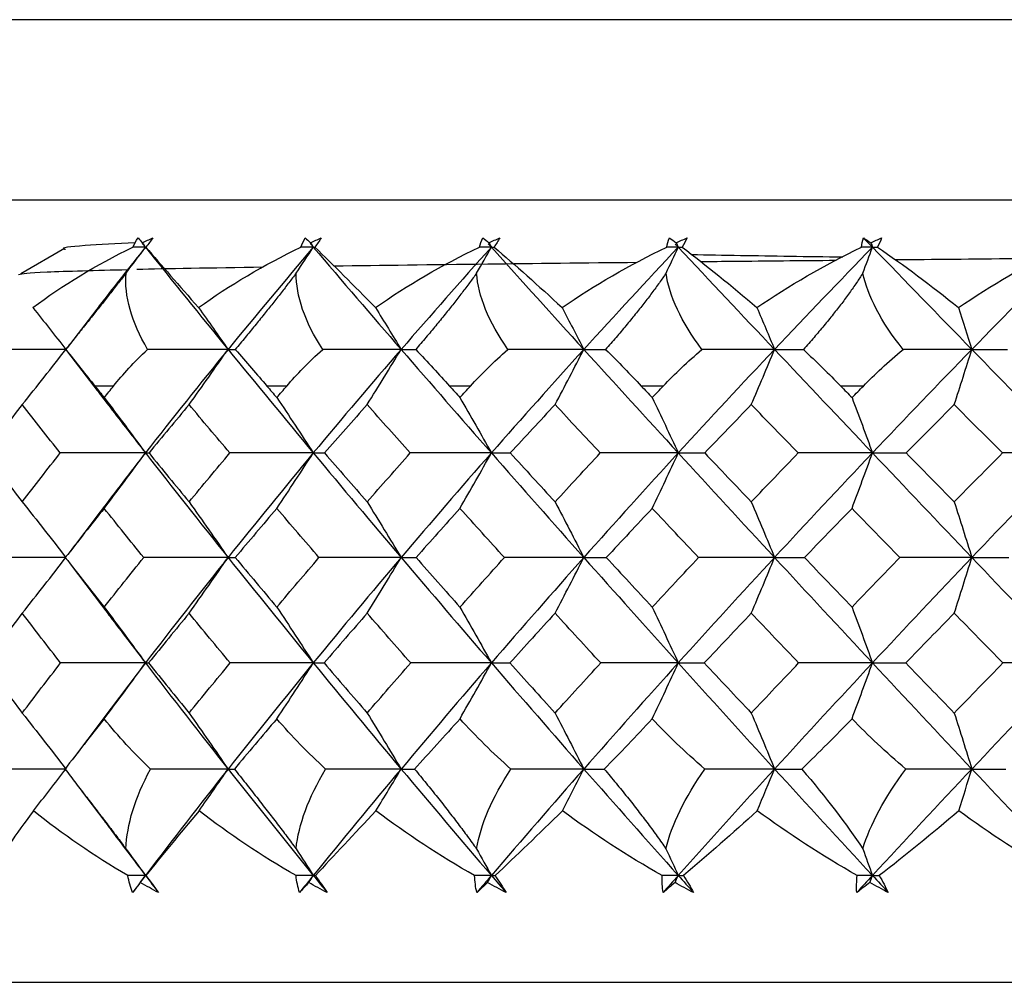
# Paper-space layout '_Back' of a CAD drawing. Units: millimetres. Extents: x -133 to 33, y -154 to 92.
# Drawn here: x -12 to -4, y 0 to 7 of the extents above; entities that cross this region are included whole.
import ezdxf

# ---------------------------------------------------------------- set-up
doc = ezdxf.new("R2010")
doc.units = ezdxf.units.MM

psp = doc.layouts.new('_Back')

# ---------------------------------------------------------------- linework, layer by layer
at = {"color": 7, "linetype": 'Continuous', "lineweight": 25}
for p, q in [((16.0163, 7.2643), (-16.0163, 7.2643)), ((16.9829, 5.9022), (-16.9829, 5.9022)), ((-11.4923, 5.5371), (-11.8206, 5.3474)), ((-11.2558, 5.0694), (-11.4718, 4.7884)), ((-11.468, 4.7577), (-11.2445, 4.4662)), ((-11.121, 4.5), (-11.2618, 4.5)), ((-9.8132, 4.5), (-9.9635, 4.5)), ((-8.4265, 4.5), (-8.585, 4.5)), ((-6.9718, 4.5), (-7.1374, 4.5)), ((-5.4611, 4.5), (-5.6324, 4.5)), ((-11.2218, 3.5503), (-11.4466, 3.2546)), ((-11.4411, 3.1489), (-11.2116, 2.8462)), ((-10.8798, 2.4101), (-11.2015, 1.9857)), ((-11.2002, 1.9877), (-11.4236, 1.6918)), ((-11.3621, 1.4459), (-11.1943, 1.223)), ((-15.95, 0), (15.95, 0))]:
    psp.add_line(p, q, dxfattribs=at)
for points, knots in [([(-10.9583, 5.5806), (-11.0956, 5.5734), (-11.389, 5.5581), (-11.5318, 5.5418), (-11.4879, 5.5327), (-11.483, 5.5317)], [0, 0, 0, 0, 0.438767, 0.937459, 1, 1, 1, 1]), ([(-10.8798, 5.5474), (-10.994, 5.404), (-11.1213, 5.2444), (-11.2444, 5.0839), (-11.2569, 5.0675)], [0, 0, 0, 0, 0.8979504, 1, 1, 1, 1]), ([(-7.1685, 5.4314), (-7.5588, 5.4273), (-8.44, 5.4181), (-9.0922, 5.4089), (-9.4554, 5.4037)], [0, 0, 0, 0, 0.443013, 1, 1, 1, 1]), ([(-6.7589, 5.4927), (-6.6387, 5.4905), (-6.2981, 5.4842), (-5.8838, 5.4779), (-5.6157, 5.4739)], [0, 0, 0, 0, 0.353019, 1, 1, 1, 1]), ([(-5.6676, 5.4467), (-5.9355, 5.4443), (-6.3029, 5.4409), (-6.6054, 5.4376), (-6.6873, 5.4366)], [0, 0, 0, 0, 0.7293038, 1, 1, 1, 1]), ([(-4.1233, 5.4613), (-4.1876, 5.4607), (-4.5807, 5.4573), (-4.9289, 5.4538), (-5.2201, 5.451)], [0, 0, 0, 0, 0.163639, 1, 1, 1, 1]), ([(-11.0144, 5.3765), (-11.2493, 5.3705), (-11.7479, 5.3578), (-11.8071, 5.3451), (-11.8383, 5.3383)], [0, 0, 0, 0, 0.470984, 1, 1, 1, 1]), ([(-11.0261, 5.3518), (-11.0449, 5.3277), (-11.0833, 5.2785), (-11.1433, 5.2022), (-11.2062, 5.1226), (-11.272, 5.0397), (-11.3403, 4.9538), (-11.4109, 4.865), (-11.458, 4.8058), (-11.4821, 4.7756)], [0, 0, 0, 0, 0.124884, 0.255023, 0.390916, 0.533, 0.681661, 0.837232, 1, 1, 1, 1]), ([(-9.995, 5.3957), (-10.3703, 5.3901), (-10.7496, 5.3844), (-10.9424, 5.3786), (-10.9444, 5.3786)], [0, 0, 0, 0, 0.989764, 1, 1, 1, 1]), ([(-9.7423, 5.3518), (-9.7606, 5.3277), (-9.7978, 5.2785), (-9.8569, 5.2022), (-9.9197, 5.1226), (-9.9859, 5.0397), (-10.0554, 4.9538), (-10.128, 4.865), (-10.177, 4.8058), (-10.2021, 4.7756)], [0, 0, 0, 0, 0.124884, 0.255023, 0.390916, 0.533, 0.681661, 0.837232, 1, 1, 1, 1]), ([(-8.3801, 5.3518), (-8.3976, 5.3277), (-8.4334, 5.2785), (-8.4912, 5.2022), (-8.5532, 5.1226), (-8.6194, 5.0397), (-8.6896, 4.9538), (-8.7636, 4.865), (-8.8141, 4.8058), (-8.8399, 4.7756)], [0, 0, 0, 0, 0.124884, 0.255023, 0.390916, 0.533, 0.681661, 0.837232, 1, 1, 1, 1]), ([(-6.9504, 5.3518), (-6.9671, 5.3277), (-7.0011, 5.2785), (-7.0571, 5.2022), (-7.1179, 5.1226), (-7.1835, 5.0397), (-7.2538, 4.9538), (-7.3286, 4.865), (-7.3802, 4.8058), (-7.4066, 4.7756)], [0, 0, 0, 0, 0.124884, 0.255023, 0.390916, 0.533, 0.681661, 0.837232, 1, 1, 1, 1]), ([(-5.4648, 5.3518), (-5.4805, 5.3277), (-5.5124, 5.2785), (-5.5662, 5.2022), (-5.6252, 5.1226), (-5.6898, 5.0397), (-5.7596, 4.9538), (-5.8346, 4.865), (-5.8869, 4.8058), (-5.9136, 4.7756)], [0, 0, 0, 0, 0.124884, 0.255023, 0.390916, 0.533, 0.681661, 0.837232, 1, 1, 1, 1]), ([(-11.4818, 4.7759), (-11.4824, 4.7759), (-11.4838, 4.7758), (-11.4827, 4.7757), (-11.4821, 4.7756)], [0, 0, 0, 0, 0.4321992, 1, 1, 1, 1]), ([(-11.2454, 4.4682), (-11.2127, 4.4253), (-11.0925, 4.2679), (-10.9694, 4.1099), (-10.8798, 3.9948)], [0, 0, 0, 0, 0.2721827, 1, 1, 1, 1]), ([(-10.8798, 3.9948), (-10.9941, 3.848), (-11.1093, 3.6999), (-11.221, 3.5514), (-11.2219, 3.5502)], [0, 0, 0, 0, 0.991905, 1, 1, 1, 1]), ([(-11.2126, 2.8481), (-11.1908, 2.819), (-11.0815, 2.6733), (-10.9695, 2.5271), (-10.8798, 2.4101)], [0, 0, 0, 0, 0.199574, 1, 1, 1, 1]), ([(-11.4873, 1.6095), (-11.4597, 1.5737), (-11.4058, 1.5035), (-11.3249, 1.3982), (-11.2465, 1.2959), (-11.1707, 1.1968), (-11.0977, 1.101), (-11.0504, 1.0384), (-11.0273, 1.0078)], [0, 0, 0, 0, 0.183676, 0.360135, 0.529655, 0.692557, 0.849203, 1, 1, 1, 1]), ([(-10.2091, 1.6095), (-10.1806, 1.5737), (-10.1246, 1.5035), (-10.0416, 1.3982), (-9.9618, 1.2959), (-9.8855, 1.1968), (-9.8127, 1.101), (-9.7662, 1.0384), (-9.7434, 1.0078)], [0, 0, 0, 0, 0.183676, 0.360135, 0.529655, 0.692557, 0.849203, 1, 1, 1, 1]), ([(-8.8488, 1.6095), (-8.8194, 1.5737), (-8.7618, 1.5035), (-8.6774, 1.3982), (-8.5969, 1.2959), (-8.5207, 1.1968), (-8.4486, 1.101), (-8.4033, 1.0384), (-8.381, 1.0078)], [0, 0, 0, 0, 0.183676, 0.360135, 0.529655, 0.692557, 0.849203, 1, 1, 1, 1]), ([(-7.4172, 1.6095), (-7.3873, 1.5737), (-7.3285, 1.5035), (-7.2433, 1.3982), (-7.1628, 1.2959), (-7.0873, 1.1968), (-7.0166, 1.101), (-6.9727, 1.0384), (-6.9512, 1.0078)], [0, 0, 0, 0, 0.183676, 0.360135, 0.529655, 0.692557, 0.849203, 1, 1, 1, 1]), ([(-11.1954, 1.225), (-11.1793, 1.2033), (-11.0758, 1.0637), (-10.9695, 0.9239), (-10.8798, 0.8059)], [0, 0, 0, 0, 0.155443, 1, 1, 1, 1])]:
    psp.add_open_spline(points, degree=3, knots=knots, dxfattribs=at)
for points in [[(-10.9753, 5.5474), (-10.964, 5.5719), (-10.9509, 5.5955), (-10.9362, 5.618)], [(-10.9362, 5.618), (-10.9259, 5.6059), (-10.9154, 5.5935), (-10.9047, 5.5809)], [(-10.905, 5.5789), (-10.8966, 5.5684), (-10.8882, 5.5579), (-10.8798, 5.5474)], [(-10.9047, 5.5809), (-10.8777, 5.5935), (-10.8506, 5.6059), (-10.8232, 5.618)], [(-10.9047, 5.5809), (-10.8964, 5.5697), (-10.8881, 5.5586), (-10.8798, 5.5474)], [(-10.8232, 5.618), (-10.8399, 5.5955), (-10.8576, 5.572), (-10.8761, 5.5474)], [(-9.7066, 5.5474), (-9.6972, 5.5719), (-9.6861, 5.5955), (-9.6733, 5.618)], [(-9.6733, 5.618), (-9.6607, 5.6059), (-9.648, 5.5935), (-9.6351, 5.5809)], [(-9.6378, 5.5764), (-9.6295, 5.5667), (-9.6213, 5.557), (-9.6131, 5.5474)], [(-9.6351, 5.5809), (-9.6078, 5.5935), (-9.5803, 5.6059), (-9.5527, 5.618)], [(-9.6351, 5.5809), (-9.6277, 5.5697), (-9.6204, 5.5586), (-9.6131, 5.5474)], [(-9.5527, 5.618), (-9.5676, 5.5955), (-9.5836, 5.572), (-9.6007, 5.5474)], [(-8.3597, 5.5474), (-8.3524, 5.5719), (-8.3433, 5.5955), (-8.3325, 5.618)], [(-8.3325, 5.618), (-8.3178, 5.6059), (-8.3029, 5.5935), (-8.2879, 5.5809)], [(-8.2879, 5.5809), (-8.2605, 5.5935), (-8.2329, 5.6059), (-8.2052, 5.618)], [(-8.2879, 5.5809), (-8.2815, 5.5697), (-8.2752, 5.5586), (-8.2689, 5.5474)], [(-8.2052, 5.618), (-8.2183, 5.5955), (-8.2326, 5.572), (-8.248, 5.5474)], [(-6.9455, 5.5474), (-6.9403, 5.5719), (-6.9333, 5.5955), (-6.9246, 5.618)], [(-6.9246, 5.618), (-6.9078, 5.6059), (-6.891, 5.5935), (-6.8739, 5.5809)], [(-6.8739, 5.5809), (-6.8466, 5.5935), (-6.8192, 5.6059), (-6.7917, 5.618)], [(-6.8739, 5.5809), (-6.8687, 5.5697), (-6.8634, 5.5586), (-6.8582, 5.5474)], [(-6.7917, 5.618), (-6.8028, 5.5955), (-6.8152, 5.572), (-6.8288, 5.5474)], [(-5.4754, 5.5474), (-5.4723, 5.5719), (-5.4675, 5.5955), (-5.461, 5.618)], [(-5.461, 5.618), (-5.4423, 5.6059), (-5.4235, 5.5935), (-5.4046, 5.5809)], [(-5.461, 5.618), (-5.4381, 5.5945), (-5.4152, 5.571), (-5.3923, 5.5474)], [(-5.4046, 5.5809), (-5.3777, 5.5935), (-5.3507, 5.6059), (-5.3235, 5.618)], [(-5.4046, 5.5809), (-5.4005, 5.5697), (-5.3964, 5.5586), (-5.3923, 5.5474)], [(-5.3235, 5.618), (-5.3325, 5.5955), (-5.3429, 5.572), (-5.3547, 5.5474)], [(-11.7299, 5.0916), (-11.5056, 5.2595), (-11.2516, 5.4134), (-10.9753, 5.5474)], [(-11.0261, 5.3518), (-10.9769, 5.4171), (-10.9281, 5.4823), (-10.8798, 5.5474)], [(-10.8798, 5.5474), (-10.9116, 5.5474), (-10.9435, 5.5474), (-10.9753, 5.5474)], [(-10.8798, 5.5474), (-10.6757, 5.292), (-10.4679, 5.0348), (-10.2568, 4.7759)], [(-10.8798, 5.5474), (-10.8786, 5.5474), (-10.8774, 5.5474), (-10.8761, 5.5474)], [(-10.8761, 5.5474), (-10.7615, 5.4132), (-10.6265, 5.2592), (-10.4792, 5.0916)], [(-10.4792, 5.0916), (-10.2468, 5.2595), (-9.9866, 5.4134), (-9.7066, 5.5474)], [(-9.6131, 5.5474), (-9.8309, 5.292), (-10.0456, 5.0348), (-10.2568, 4.7759)], [(-9.7423, 5.3518), (-9.6989, 5.4171), (-9.6558, 5.4823), (-9.6131, 5.5474)], [(-9.6131, 5.5474), (-9.6442, 5.5474), (-9.6754, 5.5474), (-9.7066, 5.5474)], [(-9.6131, 5.5474), (-9.3952, 5.292), (-9.1741, 5.0348), (-8.95, 4.7759)], [(-9.6131, 5.5474), (-9.609, 5.5474), (-9.6049, 5.5474), (-9.6007, 5.5474)], [(-9.6007, 5.5474), (-9.4634, 5.4132), (-9.3084, 5.2592), (-9.1441, 5.0916)], [(-9.1441, 5.0916), (-8.9055, 5.2595), (-8.6412, 5.4134), (-8.3597, 5.5474)], [(-8.2689, 5.5474), (-8.4988, 5.292), (-8.7259, 5.0348), (-8.95, 4.7759)], [(-8.3801, 5.3518), (-8.3427, 5.4171), (-8.3057, 5.4823), (-8.2689, 5.5474)], [(-8.2689, 5.5474), (-8.2991, 5.5474), (-8.3294, 5.5474), (-8.3597, 5.5474)], [(-8.2928, 5.5739), (-8.2848, 5.5651), (-8.2769, 5.5562), (-8.2689, 5.5474)], [(-8.2689, 5.5474), (-8.039, 5.292), (-7.8064, 5.0348), (-7.5712, 4.7759)], [(-8.2689, 5.5474), (-8.262, 5.5474), (-8.255, 5.5474), (-8.248, 5.5474)], [(-8.248, 5.5474), (-8.0891, 5.4132), (-7.9153, 5.2592), (-7.7354, 5.0916)], [(-7.7354, 5.0916), (-7.4925, 5.2595), (-7.2263, 5.4134), (-6.9455, 5.5474)], [(-6.8582, 5.5474), (-7.0983, 5.292), (-7.336, 5.0348), (-7.5712, 4.7759)], [(-6.9504, 5.3518), (-6.9194, 5.4171), (-6.8887, 5.4823), (-6.8582, 5.5474)], [(-6.8582, 5.5474), (-6.8873, 5.5474), (-6.9164, 5.5474), (-6.9455, 5.5474)], [(-6.8807, 5.5713), (-6.8732, 5.5633), (-6.8657, 5.5554), (-6.8582, 5.5474)], [(-6.8582, 5.5474), (-6.6182, 5.292), (-6.3758, 5.0348), (-6.1314, 4.7759)], [(-6.8582, 5.5474), (-6.8485, 5.5474), (-6.8387, 5.5474), (-6.8288, 5.5474)], [(-6.8288, 5.5474), (-6.6483, 5.4121), (-6.4569, 5.2578), (-6.2644, 5.0916)], [(-6.2644, 5.0916), (-6.0225, 5.2573), (-5.7567, 5.4117), (-5.4754, 5.5474)], [(-5.3923, 5.5474), (-5.6406, 5.292), (-5.887, 5.0348), (-6.1314, 4.7759)], [(-5.3923, 5.5474), (-5.4199, 5.5474), (-5.4476, 5.5474), (-5.4754, 5.5474)], [(-5.4648, 5.3518), (-5.4404, 5.4171), (-5.4162, 5.4823), (-5.3923, 5.5474)], [(-5.3923, 5.5474), (-5.144, 5.292), (-4.8939, 5.0348), (-4.6423, 4.7759)], [(-5.3923, 5.5474), (-5.3798, 5.5474), (-5.3673, 5.5474), (-5.3547, 5.5474)], [(-5.3547, 5.5474), (-5.1568, 5.4132), (-4.9498, 5.2592), (-4.743, 5.0916)], [(-4.743, 5.0916), (-4.4974, 5.2595), (-4.2337, 5.4134), (-3.9612, 5.5474)], [(-3.8829, 5.5474), (-4.1374, 5.292), (-4.3907, 5.0348), (-4.6423, 4.7759)], [(-10.8637, 4.7756), (-10.9868, 4.9853), (-11.0403, 5.1807), (-11.0261, 5.3518)], [(-9.542, 4.7756), (-9.6775, 4.9853), (-9.744, 5.1807), (-9.7423, 5.3518)], [(-8.1435, 4.7756), (-8.2902, 4.9853), (-8.3692, 5.1807), (-8.3801, 5.3518)], [(-6.6794, 4.7756), (-6.8361, 4.9853), (-6.927, 5.1807), (-6.9504, 5.3518)], [(-5.1615, 4.7756), (-5.327, 4.9853), (-5.4291, 5.1807), (-5.4648, 5.3518)], [(-11.7299, 5.0916), (-11.6456, 4.9861), (-11.5626, 4.8808), (-11.4809, 4.7759)], [(-10.4792, 5.0916), (-10.4039, 4.9861), (-10.3298, 4.8808), (-10.2568, 4.7759)], [(-9.1441, 5.0916), (-9.0784, 4.9861), (-9.0137, 4.8808), (-8.95, 4.7759)], [(-7.7354, 5.0916), (-7.6798, 4.9861), (-7.6251, 4.8808), (-7.5712, 4.7759)], [(-6.2644, 5.0916), (-6.2194, 4.9861), (-6.1751, 4.8808), (-6.1314, 4.7759)], [(-4.743, 5.0916), (-4.7089, 4.9861), (-4.6753, 4.8808), (-4.6423, 4.7759)], [(-11.4809, 4.7759), (-11.686, 4.7759), (-11.8918, 4.7758), (-12.098, 4.7756)], [(-11.8099, 4.3599), (-11.6987, 4.4984), (-11.5887, 4.6375), (-11.4809, 4.7759)], [(-11.4821, 4.7756), (-11.4056, 4.6793), (-11.3313, 4.5867), (-11.2618, 4.5)], [(-11.121, 4.5), (-11.051, 4.5866), (-10.9659, 4.6792), (-10.8637, 4.7756)], [(-10.2568, 4.7759), (-10.4679, 4.5171), (-10.6757, 4.2566), (-10.8798, 3.9948)], [(-10.2568, 4.7759), (-10.4583, 4.7759), (-10.6607, 4.7758), (-10.8637, 4.7756)], [(-10.5506, 4.3599), (-10.4513, 4.4984), (-10.353, 4.6375), (-10.2568, 4.7759)], [(-10.2568, 4.7759), (-10.0456, 4.5171), (-9.8309, 4.2566), (-9.6131, 3.9948)], [(-10.2568, 4.7759), (-10.2407, 4.7759), (-10.2225, 4.7758), (-10.2021, 4.7756)], [(-10.2021, 4.7756), (-10.118, 4.6793), (-10.0378, 4.5867), (-9.9635, 4.5)], [(-9.8132, 4.5), (-9.7386, 4.5866), (-9.6488, 4.6792), (-9.542, 4.7756)], [(-8.95, 4.7759), (-9.1741, 4.5171), (-9.3952, 4.2566), (-9.6131, 3.9948)], [(-8.95, 4.7759), (-9.1464, 4.7759), (-9.3438, 4.7758), (-9.542, 4.7756)], [(-9.2065, 4.3599), (-9.1197, 4.4984), (-9.034, 4.6375), (-8.95, 4.7759)], [(-8.95, 4.7759), (-8.7259, 4.5171), (-8.4988, 4.2566), (-8.2689, 3.9948)], [(-8.95, 4.7759), (-8.9155, 4.7759), (-8.8788, 4.7758), (-8.8399, 4.7756)], [(-8.8399, 4.7756), (-8.7491, 4.6793), (-8.6635, 4.5867), (-8.585, 4.5)], [(-8.4265, 4.5), (-8.3477, 4.5866), (-8.2539, 4.6792), (-8.1435, 4.7756)], [(-7.5712, 4.7759), (-7.8064, 4.5171), (-8.039, 4.2566), (-8.2689, 3.9948)], [(-7.5712, 4.7759), (-7.7608, 4.7759), (-7.9516, 4.7758), (-8.1435, 4.7756)], [(-7.7881, 4.3599), (-7.7148, 4.4984), (-7.6423, 4.6375), (-7.5712, 4.7759)], [(-7.5712, 4.7759), (-7.336, 4.5171), (-7.0983, 4.2566), (-6.8582, 3.9948)], [(-7.5712, 4.7759), (-7.5185, 4.7759), (-7.4636, 4.7758), (-7.4066, 4.7756)], [(-7.4066, 4.7756), (-7.3096, 4.6793), (-7.2194, 4.5867), (-7.1374, 4.5)], [(-6.9718, 4.5), (-6.8852, 4.5913), (-6.7875, 4.6835), (-6.6794, 4.7756)], [(-6.1314, 4.7759), (-6.3758, 4.5171), (-6.6182, 4.2566), (-6.8582, 3.9948)], [(-6.1314, 4.7759), (-6.3128, 4.7759), (-6.4955, 4.7758), (-6.6794, 4.7756)], [(-6.3071, 4.3599), (-6.2477, 4.4984), (-6.189, 4.6375), (-6.1314, 4.7759)], [(-6.1314, 4.7759), (-5.887, 4.5171), (-5.6406, 4.2566), (-5.3923, 3.9948)], [(-6.1314, 4.7759), (-6.061, 4.7759), (-5.9884, 4.7758), (-5.9136, 4.7756)], [(-5.9136, 4.7756), (-5.8158, 4.6835), (-5.7216, 4.5913), (-5.6324, 4.5)], [(-5.4611, 4.5), (-5.3762, 4.5866), (-5.2766, 4.6792), (-5.1615, 4.7756)], [(-4.6423, 4.7759), (-4.8939, 4.5171), (-5.144, 4.2566), (-5.3923, 3.9948)], [(-4.6423, 4.7759), (-4.8139, 4.7759), (-4.987, 4.7758), (-5.1615, 4.7756)], [(-4.7753, 4.3599), (-4.7303, 4.4984), (-4.6859, 4.6375), (-4.6423, 4.7759)], [(-4.6423, 4.7759), (-4.5546, 4.7759), (-4.4649, 4.7758), (-4.3731, 4.7756)], [(-4.6423, 4.7759), (-4.3907, 4.5171), (-4.1375, 4.2566), (-3.8829, 3.9948)], [(-11.2618, 4.5), (-11.2384, 4.4709), (-11.215, 4.4417), (-11.1915, 4.4125)], [(-11.1915, 4.4125), (-11.1681, 4.4417), (-11.1446, 4.4709), (-11.121, 4.5)], [(-9.9635, 4.5), (-9.9386, 4.4709), (-9.9136, 4.4417), (-9.8885, 4.4125)], [(-9.8885, 4.4125), (-9.8635, 4.4417), (-9.8384, 4.4709), (-9.8132, 4.5)], [(-8.585, 4.5), (-8.5587, 4.4709), (-8.5323, 4.4417), (-8.5059, 4.4125)], [(-8.5059, 4.4125), (-8.4794, 4.4417), (-8.453, 4.4709), (-8.4265, 4.5)], [(-7.1374, 4.5), (-7.1099, 4.4709), (-7.0823, 4.4417), (-7.0547, 4.4125)], [(-7.0547, 4.4125), (-7.0271, 4.4417), (-6.9995, 4.4709), (-6.9718, 4.5)], [(-5.6324, 4.5), (-5.6039, 4.4709), (-5.5753, 4.4417), (-5.5468, 4.4125)], [(-5.5468, 4.4125), (-5.5182, 4.4417), (-5.4897, 4.4709), (-5.4611, 4.5)], [(-11.1915, 4.4125), (-11.086, 4.2734), (-10.9817, 4.1337), (-10.8798, 3.9948)], [(-9.8885, 4.4125), (-9.7952, 4.2734), (-9.7031, 4.1337), (-9.6131, 3.9948)], [(-8.5059, 4.4125), (-8.4256, 4.2734), (-8.3464, 4.1337), (-8.2689, 3.9948)], [(-7.0547, 4.4125), (-6.9882, 4.2734), (-6.9225, 4.1337), (-6.8582, 3.9948)], [(-5.5468, 4.4125), (-5.4945, 4.2734), (-5.4428, 4.1337), (-5.3923, 3.9948)], [(-11.8099, 4.3599), (-11.9045, 4.2381), (-11.9982, 4.1163), (-12.0911, 3.9945)], [(-11.5235, 3.9945), (-11.6198, 4.1163), (-11.7153, 4.2381), (-11.8099, 4.3599)], [(-10.5506, 4.3599), (-10.6523, 4.2381), (-10.7531, 4.1163), (-10.8532, 3.9945)], [(-10.2435, 3.9945), (-10.3466, 4.1163), (-10.449, 4.2381), (-10.5506, 4.3599)], [(-9.2065, 4.3599), (-9.3143, 4.2381), (-9.4215, 4.1163), (-9.5279, 3.9945)], [(-8.8809, 3.9945), (-8.9901, 4.1163), (-9.0986, 4.2381), (-9.2065, 4.3599)], [(-7.7881, 4.3599), (-7.9013, 4.2381), (-8.0139, 4.1163), (-8.1259, 3.9945)], [(-7.4469, 3.9945), (-7.5612, 4.1163), (-7.675, 4.2381), (-7.7881, 4.3599)], [(-6.3071, 4.3599), (-6.4247, 4.2381), (-6.5419, 4.1163), (-6.6585, 3.9945)], [(-5.9529, 3.9945), (-6.0714, 4.1163), (-6.1895, 4.2381), (-6.3071, 4.3599)], [(-4.7753, 4.3599), (-4.8964, 4.2381), (-5.0171, 4.1163), (-5.1375, 3.9945)], [(-4.411, 3.9945), (-4.5328, 4.1163), (-4.6542, 4.2381), (-4.7753, 4.3599)], [(-12.0911, 3.9945), (-11.9982, 3.8717), (-11.9045, 3.7486), (-11.8099, 3.6253)], [(-11.8099, 3.6253), (-11.7153, 3.7486), (-11.6198, 3.8717), (-11.5235, 3.9945)], [(-10.8798, 3.9948), (-11.0939, 3.9948), (-11.3091, 3.9947), (-11.5235, 3.9945)], [(-11.1915, 3.5766), (-11.0861, 3.7159), (-10.9819, 3.8557), (-10.8798, 3.9948)], [(-10.8798, 3.9948), (-10.6757, 3.733), (-10.4679, 3.4699), (-10.2567, 3.2057)], [(-10.8798, 3.9948), (-10.8733, 3.9948), (-10.8644, 3.9947), (-10.8532, 3.9945)], [(-10.8532, 3.9945), (-10.7531, 3.8717), (-10.6523, 3.7486), (-10.5506, 3.6253)], [(-10.5506, 3.6253), (-10.449, 3.7486), (-10.3466, 3.8717), (-10.2435, 3.9945)], [(-9.6131, 3.9948), (-9.8309, 3.733), (-10.0456, 3.4699), (-10.2567, 3.2057)], [(-9.6131, 3.9948), (-9.8225, 3.9948), (-10.0333, 3.9947), (-10.2435, 3.9945)], [(-9.8885, 3.5766), (-9.7953, 3.7159), (-9.7033, 3.8557), (-9.6131, 3.9948)], [(-9.6131, 3.9948), (-9.3952, 3.733), (-9.1741, 3.4699), (-8.95, 3.2057)], [(-9.6131, 3.9948), (-9.587, 3.9948), (-9.5586, 3.9947), (-9.5279, 3.9945)], [(-9.5279, 3.9945), (-9.4214, 3.8717), (-9.3143, 3.7486), (-9.2064, 3.6253)], [(-9.2064, 3.6253), (-9.0986, 3.7486), (-8.9901, 3.8717), (-8.8809, 3.9945)], [(-8.2689, 3.9948), (-8.4988, 3.733), (-8.7259, 3.4699), (-8.95, 3.2057)], [(-8.2689, 3.9948), (-8.472, 3.9948), (-8.6767, 3.9947), (-8.8809, 3.9945)], [(-8.5059, 3.5766), (-8.4257, 3.7159), (-8.3465, 3.8557), (-8.2689, 3.9948)], [(-8.2689, 3.9948), (-8.039, 3.733), (-7.8064, 3.4699), (-7.5712, 3.2057)], [(-8.2689, 3.9948), (-8.2236, 3.9948), (-8.1758, 3.9947), (-8.1259, 3.9945)], [(-8.1259, 3.9945), (-8.0139, 3.8717), (-7.9013, 3.7486), (-7.7881, 3.6253)], [(-7.7881, 3.6253), (-7.675, 3.7486), (-7.5612, 3.8717), (-7.4469, 3.9945)], [(-6.8582, 3.9948), (-7.0983, 3.733), (-7.336, 3.4699), (-7.5712, 3.2057)], [(-6.8582, 3.9948), (-7.0534, 3.9948), (-7.2502, 3.9947), (-7.4469, 3.9945)], [(-7.0547, 3.5766), (-6.9883, 3.7159), (-6.9226, 3.8557), (-6.8582, 3.9948)], [(-6.8582, 3.9948), (-6.6182, 3.733), (-6.3758, 3.4699), (-6.1314, 3.2057)], [(-6.8582, 3.9948), (-6.7939, 3.9948), (-6.7272, 3.9947), (-6.6585, 3.9945)], [(-6.6585, 3.9945), (-6.5418, 3.8717), (-6.4247, 3.7486), (-6.3071, 3.6253)], [(-6.3071, 3.6253), (-6.1895, 3.7486), (-6.0714, 3.8717), (-5.9529, 3.9945)], [(-5.3923, 3.9948), (-5.6406, 3.733), (-5.887, 3.4699), (-6.1314, 3.2057)], [(-5.3923, 3.9948), (-5.5779, 3.9948), (-5.7654, 3.9947), (-5.9529, 3.9945)], [(-5.5468, 3.5766), (-5.4945, 3.7159), (-5.4429, 3.8557), (-5.3923, 3.9948)], [(-5.3923, 3.9948), (-5.144, 3.733), (-4.8939, 3.4699), (-4.6423, 3.2057)], [(-5.3923, 3.9948), (-5.3096, 3.9948), (-5.2244, 3.9947), (-5.1375, 3.9945)], [(-5.1375, 3.9945), (-5.0171, 3.8717), (-4.8964, 3.7486), (-4.7753, 3.6253)], [(-4.7753, 3.6253), (-4.6542, 3.7486), (-4.5328, 3.8717), (-4.411, 3.9945)], [(-3.8829, 3.9948), (-4.1374, 3.733), (-4.3906, 3.4699), (-4.6423, 3.2057)], [(-3.8829, 3.9948), (-4.0575, 3.9948), (-4.2341, 3.9947), (-4.411, 3.9945)], [(-11.8099, 3.6253), (-11.6985, 3.4855), (-11.5885, 3.3452), (-11.4809, 3.2057)], [(-11.1915, 3.5766), (-11.2903, 3.4531), (-11.3882, 3.3294), (-11.4852, 3.2054)], [(-10.8929, 3.2054), (-10.9932, 3.3294), (-11.0928, 3.4531), (-11.1915, 3.5766)], [(-10.5506, 3.6253), (-10.4511, 3.4855), (-10.3528, 3.3452), (-10.2567, 3.2057)], [(-9.8885, 3.5766), (-9.9939, 3.4531), (-10.0986, 3.3294), (-10.2025, 3.2054)], [(-9.5701, 3.2054), (-9.677, 3.3294), (-9.7831, 3.4531), (-9.8885, 3.5766)], [(-9.2064, 3.6253), (-9.1196, 3.4855), (-9.0339, 3.3452), (-8.95, 3.2057)], [(-8.5059, 3.5766), (-8.6171, 3.4531), (-8.7276, 3.3294), (-8.8376, 3.2054)], [(-8.1704, 3.2054), (-8.2828, 3.3294), (-8.3946, 3.4531), (-8.5059, 3.5766)], [(-7.7881, 3.6253), (-7.7147, 3.4855), (-7.6421, 3.3452), (-7.5712, 3.2057)], [(-7.0547, 3.5766), (-7.1709, 3.4531), (-7.2864, 3.3294), (-7.4015, 3.2054)], [(-6.7048, 3.2054), (-6.822, 3.3294), (-6.9386, 3.4531), (-7.0547, 3.5766)], [(-6.3071, 3.6253), (-6.2476, 3.4855), (-6.1889, 3.3452), (-6.1314, 3.2057)], [(-5.5468, 3.5766), (-5.6669, 3.4531), (-5.7866, 3.3294), (-5.9059, 3.2054)], [(-5.1853, 3.2054), (-5.3062, 3.3294), (-5.4267, 3.4531), (-5.5468, 3.5766)], [(-4.7753, 3.6253), (-4.7303, 3.4855), (-4.6858, 3.3452), (-4.6423, 3.2057)], [(-11.4809, 3.2057), (-11.6962, 3.2057), (-11.9125, 3.2056), (-12.1279, 3.2054)], [(-11.8099, 2.7856), (-11.6986, 2.9255), (-11.5886, 3.066), (-11.4809, 3.2057)], [(-11.4852, 3.2054), (-11.3882, 3.0809), (-11.2903, 2.9562), (-11.1915, 2.8312)], [(-11.1915, 2.8312), (-11.0928, 2.9562), (-10.9932, 3.0809), (-10.8929, 3.2054)], [(-10.2567, 3.2057), (-10.4682, 3.2057), (-10.6809, 3.2056), (-10.8929, 3.2054)], [(-10.2567, 3.2057), (-10.4679, 2.9415), (-10.6757, 2.6762), (-10.8798, 2.4101)], [(-10.5506, 2.7856), (-10.4512, 2.9255), (-10.353, 3.066), (-10.2567, 3.2057)], [(-10.2567, 3.2057), (-10.0456, 2.9415), (-9.8309, 2.6762), (-9.6131, 2.4101)], [(-10.2567, 3.2057), (-10.241, 3.2057), (-10.2229, 3.2056), (-10.2025, 3.2054)], [(-10.2025, 3.2054), (-10.0986, 3.0809), (-9.9939, 2.9562), (-9.8885, 2.8312)], [(-9.8885, 2.8312), (-9.7831, 2.9562), (-9.677, 3.0809), (-9.5701, 3.2054)], [(-8.95, 3.2057), (-9.1741, 2.9415), (-9.3952, 2.6762), (-9.6131, 2.4101)], [(-8.95, 3.2057), (-9.1559, 3.2057), (-9.3633, 3.2056), (-9.5701, 3.2054)], [(-9.2065, 2.7856), (-9.1197, 2.9255), (-9.034, 3.066), (-8.95, 3.2057)], [(-8.95, 3.2057), (-8.7259, 2.9415), (-8.4988, 2.6762), (-8.2689, 2.4101)], [(-8.95, 3.2057), (-8.9149, 3.2057), (-8.8772, 3.2056), (-8.8376, 3.2054)], [(-8.8376, 3.2054), (-8.7276, 3.0809), (-8.6171, 2.9562), (-8.5059, 2.8312)], [(-8.5059, 2.8312), (-8.3946, 2.9562), (-8.2828, 3.0809), (-8.1704, 3.2054)], [(-7.5712, 3.2057), (-7.8064, 2.9415), (-8.039, 2.6762), (-8.2689, 2.4101)], [(-7.5712, 3.2057), (-7.7699, 3.2057), (-7.9703, 3.2056), (-8.1704, 3.2054)], [(-7.7881, 2.7856), (-7.7147, 2.9255), (-7.6422, 3.066), (-7.5712, 3.2057)], [(-7.5712, 3.2057), (-7.336, 2.9415), (-7.0983, 2.6762), (-6.8582, 2.4101)], [(-7.5712, 3.2057), (-7.5169, 3.2057), (-7.4602, 3.2056), (-7.4015, 3.2054)], [(-7.4015, 3.2054), (-7.2864, 3.0809), (-7.1709, 2.9562), (-7.0547, 2.8312)], [(-7.0547, 2.8312), (-6.9386, 2.9562), (-6.822, 3.0809), (-6.7048, 3.2054)], [(-6.1314, 3.2057), (-6.3758, 2.9415), (-6.6182, 2.6762), (-6.8582, 2.4101)], [(-6.1314, 3.2057), (-6.3214, 3.2057), (-6.5131, 3.2056), (-6.7048, 3.2054)], [(-6.3071, 2.7856), (-6.2477, 2.9255), (-6.1889, 3.066), (-6.1314, 3.2057)], [(-6.1314, 3.2057), (-5.887, 2.9415), (-5.6406, 2.6762), (-5.3923, 2.4101)], [(-6.1314, 3.2057), (-6.0585, 3.2057), (-5.983, 3.2056), (-5.9059, 3.2054)], [(-5.9059, 3.2054), (-5.7866, 3.0809), (-5.6669, 2.9562), (-5.5468, 2.8312)], [(-5.5468, 2.8312), (-5.4267, 2.9562), (-5.3062, 3.0809), (-5.1853, 3.2054)], [(-4.6423, 3.2057), (-4.8939, 2.9415), (-5.144, 2.6762), (-5.3923, 2.4101)], [(-4.6423, 3.2057), (-4.8219, 3.2057), (-5.0035, 3.2056), (-5.1853, 3.2054)], [(-4.7753, 2.7856), (-4.7303, 2.9255), (-4.6858, 3.066), (-4.6423, 3.2057)], [(-4.6423, 3.2057), (-4.3906, 2.9415), (-4.1375, 2.6762), (-3.8829, 2.4101)], [(-4.6423, 3.2057), (-4.5512, 3.2057), (-4.4577, 3.2056), (-4.3627, 3.2054)], [(-11.1915, 2.8312), (-11.086, 2.691), (-10.9817, 2.5501), (-10.8798, 2.4101)], [(-9.8885, 2.8312), (-9.7952, 2.691), (-9.7031, 2.5501), (-9.6131, 2.4101)], [(-8.5059, 2.8312), (-8.4256, 2.691), (-8.3464, 2.5501), (-8.2689, 2.4101)], [(-7.0547, 2.8312), (-6.9882, 2.691), (-6.9225, 2.5501), (-6.8582, 2.4101)], [(-5.5468, 2.8312), (-5.4945, 2.691), (-5.4428, 2.5501), (-5.3923, 2.4101)], [(-11.8099, 2.7856), (-11.9054, 2.6606), (-12, 2.5354), (-12.0937, 2.4099)], [(-11.5208, 2.4099), (-11.618, 2.5354), (-11.7144, 2.6606), (-11.8099, 2.7856)], [(-10.5506, 2.7856), (-10.6532, 2.6606), (-10.755, 2.5354), (-10.856, 2.4099)], [(-10.2405, 2.4099), (-10.3447, 2.5354), (-10.4481, 2.6606), (-10.5506, 2.7856)], [(-9.2065, 2.7856), (-9.3153, 2.6606), (-9.4235, 2.5354), (-9.5309, 2.4099)], [(-8.8778, 2.4099), (-8.9881, 2.5354), (-9.0976, 2.6606), (-9.2065, 2.7856)], [(-7.7881, 2.7856), (-7.9024, 2.6606), (-8.016, 2.5354), (-8.1291, 2.4099)], [(-7.4437, 2.4099), (-7.5591, 2.5354), (-7.6739, 2.6606), (-7.7881, 2.7856)], [(-6.3071, 2.7856), (-6.4258, 2.6606), (-6.5441, 2.5354), (-6.6618, 2.4099)], [(-5.9496, 2.4099), (-6.0692, 2.5354), (-6.1884, 2.6606), (-6.3071, 2.7856)], [(-4.7753, 2.7856), (-4.8975, 2.6606), (-5.0194, 2.5354), (-5.1409, 2.4099)], [(-4.4076, 2.4099), (-4.5305, 2.5354), (-4.6531, 2.6606), (-4.7753, 2.7856)], [(-12.0937, 2.4099), (-12, 2.284), (-11.9054, 2.158), (-11.8099, 2.0319)], [(-11.8099, 2.0319), (-11.7144, 2.158), (-11.618, 2.284), (-11.5208, 2.4099)], [(-10.8798, 2.4101), (-11.093, 2.4101), (-11.3073, 2.41), (-11.5208, 2.4099)], [(-11.1915, 1.9886), (-11.0861, 2.129), (-10.9818, 2.2699), (-10.8798, 2.4101)], [(-10.8798, 2.4101), (-10.6757, 2.144), (-10.4679, 1.8771), (-10.2567, 1.6096)], [(-10.8798, 2.4101), (-10.8742, 2.4101), (-10.8662, 2.41), (-10.856, 2.4099)], [(-10.856, 2.4099), (-10.755, 2.284), (-10.6532, 2.158), (-10.5506, 2.0319)], [(-10.5506, 2.0319), (-10.4481, 2.158), (-10.3447, 2.284), (-10.2405, 2.4099)], [(-9.6131, 2.4101), (-9.8309, 2.144), (-10.0456, 1.8771), (-10.2567, 1.6096)], [(-9.6131, 2.4101), (-9.8215, 2.4101), (-10.0314, 2.41), (-10.2405, 2.4099)], [(-9.8885, 1.9886), (-9.7953, 2.129), (-9.7032, 2.2699), (-9.6131, 2.4101)], [(-9.6131, 2.4101), (-9.3952, 2.144), (-9.1741, 1.8771), (-8.95, 1.6096)], [(-9.6131, 2.4101), (-9.588, 2.4101), (-9.5605, 2.41), (-9.5309, 2.4099)], [(-9.5309, 2.4099), (-9.4235, 2.284), (-9.3153, 2.158), (-9.2064, 2.0319)], [(-9.2064, 2.0319), (-9.0976, 2.158), (-8.9881, 2.284), (-8.8778, 2.4099)], [(-8.2689, 2.4101), (-8.4988, 2.144), (-8.7259, 1.8771), (-8.95, 1.6096)], [(-8.2689, 2.4101), (-8.471, 2.4101), (-8.6746, 2.41), (-8.8778, 2.4099)], [(-8.5058, 1.9886), (-8.4257, 2.129), (-8.3465, 2.2699), (-8.2689, 2.4101)], [(-8.2689, 2.4101), (-8.039, 2.144), (-7.8064, 1.8771), (-7.5712, 1.6096)], [(-8.2689, 2.4101), (-8.2246, 2.4101), (-8.1778, 2.41), (-8.1291, 2.4099)], [(-8.1291, 2.4099), (-8.016, 2.284), (-7.9024, 2.158), (-7.7881, 2.0319)], [(-7.7881, 2.0319), (-7.6739, 2.158), (-7.5591, 2.284), (-7.4437, 2.4099)], [(-6.8582, 2.4101), (-7.0983, 2.144), (-7.336, 1.8771), (-7.5712, 1.6096)], [(-6.8582, 2.4101), (-7.0523, 2.4101), (-7.2481, 2.41), (-7.4437, 2.4099)], [(-7.0547, 1.9886), (-6.9882, 2.129), (-6.9225, 2.2699), (-6.8582, 2.4101)], [(-6.8582, 2.4101), (-6.6182, 2.144), (-6.3758, 1.8771), (-6.1314, 1.6096)], [(-6.8582, 2.4101), (-6.795, 2.4101), (-6.7293, 2.41), (-6.6618, 2.4099)], [(-6.6618, 2.4099), (-6.5441, 2.284), (-6.4258, 2.158), (-6.3071, 2.0319)], [(-6.3071, 2.0319), (-6.1884, 2.158), (-6.0692, 2.284), (-5.9496, 2.4099)], [(-5.3923, 2.4101), (-5.6406, 2.144), (-5.887, 1.8771), (-6.1314, 1.6096)], [(-5.3923, 2.4101), (-5.5768, 2.4101), (-5.7632, 2.41), (-5.9496, 2.4099)], [(-5.5468, 1.9886), (-5.4945, 2.129), (-5.4429, 2.2699), (-5.3923, 2.4101)], [(-5.3923, 2.4101), (-5.144, 2.144), (-4.8939, 1.8771), (-4.6423, 1.6096)], [(-5.3923, 2.4101), (-5.3107, 2.4101), (-5.2266, 2.41), (-5.1409, 2.4099)], [(-5.1409, 2.4099), (-5.0194, 2.284), (-4.8975, 2.158), (-4.7753, 2.0319)], [(-4.7753, 2.0319), (-4.6531, 2.158), (-4.5305, 2.284), (-4.4076, 2.4099)], [(-3.8829, 2.4101), (-4.1375, 2.144), (-4.3907, 1.8771), (-4.6423, 1.6096)], [(-3.8829, 2.4101), (-4.0564, 2.4101), (-4.2318, 2.41), (-4.4076, 2.4099)], [(-11.8099, 2.0319), (-11.6985, 1.8913), (-11.5885, 1.7501), (-11.4809, 1.6096)], [(-10.5506, 2.0319), (-10.4511, 1.8913), (-10.3529, 1.7501), (-10.2567, 1.6096)], [(-9.2064, 2.0319), (-9.1196, 1.8913), (-9.0339, 1.7501), (-8.95, 1.6096)], [(-7.7881, 2.0319), (-7.7147, 1.8913), (-7.6421, 1.7501), (-7.5712, 1.6096)], [(-6.3071, 2.0319), (-6.2476, 1.8913), (-6.1889, 1.7501), (-6.1314, 1.6096)], [(-4.7753, 2.0319), (-4.7303, 1.8913), (-4.6858, 1.7501), (-4.6423, 1.6096)], [(-11.1915, 1.9886), (-11.2956, 1.8565), (-11.3944, 1.7302), (-11.4873, 1.6095)], [(-10.8419, 1.6095), (-10.9687, 1.7302), (-11.0865, 1.8565), (-11.1915, 1.9886)], [(-9.8885, 1.9886), (-9.9997, 1.8565), (-10.1069, 1.7302), (-10.2091, 1.6095)], [(-9.5202, 1.6095), (-9.6524, 1.7302), (-9.7764, 1.8565), (-9.8885, 1.9886)], [(-8.5058, 1.9886), (-8.6232, 1.8565), (-8.738, 1.7302), (-8.8488, 1.6095)], [(-8.1219, 1.6095), (-8.2585, 1.7302), (-8.3877, 1.8565), (-8.5058, 1.9886)], [(-7.0547, 1.9886), (-7.1774, 1.8565), (-7.2988, 1.7302), (-7.4172, 1.6095)], [(-6.6582, 1.6095), (-6.8108, 1.7411), (-6.9426, 1.8685), (-7.0547, 1.9886)], [(-5.5468, 1.9886), (-5.6671, 1.8634), (-5.7942, 1.7365), (-5.926, 1.6095)], [(-5.1409, 1.6095), (-5.2903, 1.7365), (-5.426, 1.8634), (-5.5468, 1.9886)], [(-11.4809, 1.6096), (-11.6788, 1.6096), (-11.8773, 1.6096), (-12.0763, 1.6095)], [(-11.7253, 1.2945), (-11.6426, 1.3998), (-11.5612, 1.5049), (-11.4809, 1.6096)], [(-11.0273, 1.0078), (-11.0196, 1.1893), (-10.96, 1.3924), (-10.8419, 1.6095)], [(-10.2567, 1.6096), (-10.4679, 1.3422), (-10.6757, 1.0742), (-10.8798, 0.8059)], [(-10.2567, 1.6096), (-10.4511, 1.6096), (-10.6461, 1.6096), (-10.8419, 1.6095)], [(-10.4751, 1.2945), (-10.4012, 1.3998), (-10.3285, 1.5049), (-10.2567, 1.6096)], [(-10.2567, 1.6096), (-10.2429, 1.6096), (-10.227, 1.6096), (-10.2091, 1.6095)], [(-10.2567, 1.6096), (-10.0456, 1.3422), (-9.8309, 1.0742), (-9.6131, 0.8059)], [(-9.7434, 1.0078), (-9.7233, 1.1893), (-9.6508, 1.3924), (-9.5202, 1.6095)], [(-8.95, 1.6096), (-9.1741, 1.3422), (-9.3952, 1.0742), (-9.6131, 0.8059)], [(-8.95, 1.6096), (-9.1392, 1.6096), (-9.3293, 1.6096), (-9.5202, 1.6095)], [(-9.1405, 1.2945), (-9.0761, 1.3998), (-9.0126, 1.5049), (-8.95, 1.6096)], [(-8.95, 1.6096), (-8.9183, 1.6096), (-8.8845, 1.6096), (-8.8488, 1.6095)], [(-8.95, 1.6096), (-8.7259, 1.3422), (-8.4988, 1.0742), (-8.2689, 0.8059)], [(-8.381, 1.0078), (-8.3487, 1.1893), (-8.2639, 1.3924), (-8.1219, 1.6095)], [(-7.5712, 1.6096), (-7.8064, 1.3422), (-8.039, 1.0742), (-8.2689, 0.8059)], [(-7.5712, 1.6096), (-7.7537, 1.6096), (-7.9373, 1.6096), (-8.1219, 1.6095)], [(-7.7323, 1.2945), (-7.6778, 1.3998), (-7.6241, 1.5049), (-7.5712, 1.6096)], [(-7.5712, 1.6096), (-7.5218, 1.6096), (-7.4705, 1.6096), (-7.4172, 1.6095)], [(-7.5712, 1.6096), (-7.336, 1.3422), (-7.0983, 1.0742), (-6.8582, 0.8059)], [(-6.9512, 1.0078), (-6.9069, 1.1893), (-6.8104, 1.3924), (-6.6582, 1.6095)], [(-6.1314, 1.6096), (-6.3758, 1.3422), (-6.6182, 1.0742), (-6.8582, 0.8059)], [(-6.1314, 1.6096), (-6.3058, 1.6096), (-6.4815, 1.6096), (-6.6582, 1.6095)], [(-6.2619, 1.2945), (-6.2178, 1.3998), (-6.1743, 1.5049), (-6.1314, 1.6096)], [(-6.1314, 1.6096), (-6.0649, 1.6096), (-5.9964, 1.6096), (-5.926, 1.6095)], [(-6.1314, 1.6096), (-5.887, 1.3422), (-5.6406, 1.0742), (-5.3923, 0.8059)], [(-5.926, 1.6095), (-5.7422, 1.3943), (-5.5866, 1.1911), (-5.4654, 1.0078)], [(-5.4654, 1.0078), (-5.4095, 1.1893), (-5.3021, 1.3924), (-5.1409, 1.6095)], [(-4.6423, 1.6096), (-4.8939, 1.3422), (-5.144, 1.0742), (-5.3923, 0.8059)], [(-4.6423, 1.6096), (-4.8072, 1.6096), (-4.9734, 1.6096), (-5.1409, 1.6095)], [(-4.7411, 1.2945), (-4.7077, 1.3998), (-4.6747, 1.5049), (-4.6423, 1.6096)], [(-4.6423, 1.6096), (-4.3906, 1.3422), (-4.1374, 1.0742), (-3.8829, 0.8059)], [(-4.6423, 1.6096), (-4.5591, 1.6096), (-4.474, 1.6096), (-4.387, 1.6095)], [(-11.7253, 1.2945), (-11.8554, 1.1185), (-11.9704, 0.9552), (-12.0676, 0.8059)], [(-11.0133, 0.8059), (-11.269, 0.9551), (-11.5079, 1.1185), (-11.7253, 1.2945)], [(-10.4751, 1.2945), (-10.6227, 1.1185), (-10.7574, 0.9552), (-10.8762, 0.8059)], [(-9.7436, 0.8059), (-10.004, 0.9551), (-10.2494, 1.1185), (-10.4751, 1.2945)], [(-9.1405, 1.2945), (-9.3045, 1.1185), (-9.4579, 0.9552), (-9.5973, 0.8059)], [(-8.3955, 0.8059), (-8.6584, 0.9551), (-8.9084, 1.1185), (-9.1405, 1.2945)], [(-7.7323, 1.2945), (-7.9114, 1.1185), (-8.0822, 0.9552), (-8.2411, 0.8059)], [(-6.9798, 0.8059), (-7.2432, 0.9551), (-7.4957, 1.1185), (-7.7323, 1.2945)], [(-6.2619, 1.2945), (-6.4472, 1.1253), (-6.6352, 0.9604), (-6.8186, 0.8059)], [(-5.5078, 0.8059), (-5.7748, 0.9581), (-6.028, 1.1225), (-6.2619, 1.2945)], [(-4.7411, 1.2945), (-4.9414, 1.1223), (-5.1436, 0.958), (-5.3411, 0.8059)], [(-3.9916, 0.8059), (-4.2591, 0.9607), (-4.5107, 1.1255), (-4.7411, 1.2945)], [(-11.0273, 1.0078), (-10.9776, 0.9404), (-10.9285, 0.8731), (-10.8798, 0.8059)], [(-9.7434, 1.0078), (-9.6995, 0.9404), (-9.6561, 0.8731), (-9.6131, 0.8059)], [(-8.381, 1.0078), (-8.3433, 0.9404), (-8.3059, 0.8731), (-8.2689, 0.8059)], [(-6.9512, 1.0078), (-6.9199, 0.9404), (-6.8889, 0.8731), (-6.8582, 0.8059)], [(-5.4654, 1.0078), (-5.4408, 0.9404), (-5.4164, 0.8731), (-5.3923, 0.8059)], [(-10.9775, 0.6771), (-10.9927, 0.718), (-11.0048, 0.761), (-11.0133, 0.8059)], [(-10.8798, 0.8059), (-10.9243, 0.8059), (-10.9688, 0.8059), (-11.0133, 0.8059)], [(-10.8798, 0.8059), (-10.9125, 0.763), (-10.945, 0.7201), (-10.9775, 0.6771)], [(-10.919, 0.752), (-10.939, 0.7266), (-10.9585, 0.7016), (-10.9775, 0.6771)], [(-10.919, 0.752), (-10.9059, 0.77), (-10.8928, 0.788), (-10.8798, 0.8059)], [(-10.7815, 0.6771), (-10.8278, 0.7016), (-10.8737, 0.7266), (-10.919, 0.752)], [(-10.8798, 0.8059), (-10.8787, 0.8059), (-10.8775, 0.8059), (-10.8762, 0.8059)], [(-10.8798, 0.8059), (-10.8471, 0.763), (-10.8144, 0.7201), (-10.7815, 0.6771)], [(-10.8762, 0.8059), (-10.8434, 0.7616), (-10.8118, 0.7186), (-10.7815, 0.6771)], [(-9.7174, 0.6771), (-9.7295, 0.718), (-9.7384, 0.761), (-9.7436, 0.8059)], [(-9.6131, 0.8059), (-9.6565, 0.8059), (-9.7001, 0.8059), (-9.7436, 0.8059)], [(-9.6131, 0.8059), (-9.6479, 0.763), (-9.6827, 0.7201), (-9.7174, 0.6771)], [(-9.6477, 0.752), (-9.6714, 0.7266), (-9.6946, 0.7016), (-9.7174, 0.6771)], [(-9.6477, 0.752), (-9.6361, 0.77), (-9.6246, 0.788), (-9.6131, 0.8059)], [(-9.5082, 0.6771), (-9.5551, 0.7016), (-9.6016, 0.7266), (-9.6477, 0.752)], [(-9.6131, 0.8059), (-9.6079, 0.8059), (-9.6027, 0.8059), (-9.5973, 0.8059)], [(-9.6131, 0.8059), (-9.5782, 0.763), (-9.5432, 0.7201), (-9.5082, 0.6771)], [(-9.5973, 0.8059), (-9.566, 0.7616), (-9.5363, 0.7186), (-9.5082, 0.6771)], [(-8.3791, 0.6771), (-8.388, 0.718), (-8.3936, 0.761), (-8.3955, 0.8059)], [(-8.2689, 0.8059), (-8.3111, 0.8059), (-8.3532, 0.8059), (-8.3955, 0.8059)], [(-8.2689, 0.8059), (-8.3057, 0.763), (-8.3424, 0.7201), (-8.3791, 0.6771)], [(-8.2987, 0.752), (-8.3259, 0.7266), (-8.3527, 0.7016), (-8.3791, 0.6771)], [(-8.2987, 0.752), (-8.2887, 0.77), (-8.2788, 0.788), (-8.2689, 0.8059)], [(-8.1583, 0.6771), (-8.2055, 0.7016), (-8.2523, 0.7266), (-8.2987, 0.752)], [(-8.2689, 0.8059), (-8.2598, 0.8059), (-8.2505, 0.8059), (-8.2411, 0.8059)], [(-8.2689, 0.8059), (-8.2321, 0.763), (-8.1953, 0.7201), (-8.1583, 0.6771)], [(-8.2411, 0.8059), (-8.2117, 0.7616), (-8.184, 0.7186), (-8.1583, 0.6771)], [(-6.9733, 0.6771), (-6.9789, 0.718), (-6.9812, 0.761), (-6.9798, 0.8059)], [(-6.8582, 0.8059), (-6.8987, 0.8059), (-6.9392, 0.8059), (-6.9798, 0.8059)], [(-6.8582, 0.8059), (-6.8966, 0.763), (-6.935, 0.7201), (-6.9733, 0.6771)], [(-6.8829, 0.752), (-6.9132, 0.7267), (-6.9434, 0.7017), (-6.9733, 0.6771)], [(-6.8829, 0.752), (-6.8747, 0.77), (-6.8664, 0.788), (-6.8582, 0.8059)], [(-6.7428, 0.6771), (-6.7898, 0.7016), (-6.8365, 0.7266), (-6.8829, 0.752)], [(-6.8582, 0.8059), (-6.8451, 0.8059), (-6.8319, 0.8059), (-6.8186, 0.8059)], [(-6.8582, 0.8059), (-6.8198, 0.763), (-6.7813, 0.7201), (-6.7428, 0.6771)], [(-6.8186, 0.8059), (-6.7912, 0.7616), (-6.7659, 0.7186), (-6.7428, 0.6771)], [(-5.5114, 0.6771), (-5.5136, 0.718), (-5.5126, 0.761), (-5.5078, 0.8059)], [(-5.3923, 0.8059), (-5.432, 0.763), (-5.4717, 0.7201), (-5.5114, 0.6771)], [(-5.4117, 0.752), (-5.4451, 0.7266), (-5.4783, 0.7017), (-5.5114, 0.6771)], [(-5.3923, 0.8059), (-5.4307, 0.8059), (-5.4693, 0.8059), (-5.5078, 0.8059)], [(-5.4117, 0.752), (-5.4052, 0.77), (-5.3987, 0.788), (-5.3923, 0.8059)], [(-5.2729, 0.6771), (-5.3195, 0.7017), (-5.3658, 0.7266), (-5.4117, 0.752)], [(-5.3923, 0.8059), (-5.3753, 0.8059), (-5.3583, 0.8059), (-5.3411, 0.8059)], [(-5.3923, 0.8059), (-5.3525, 0.763), (-5.3128, 0.7201), (-5.2729, 0.6771)], [(-5.3411, 0.8059), (-5.3157, 0.7609), (-5.293, 0.718), (-5.2729, 0.6771)]]:
    psp.add_open_spline(points, degree=3, dxfattribs=at)

doc.saveas('drawing.dxf')
